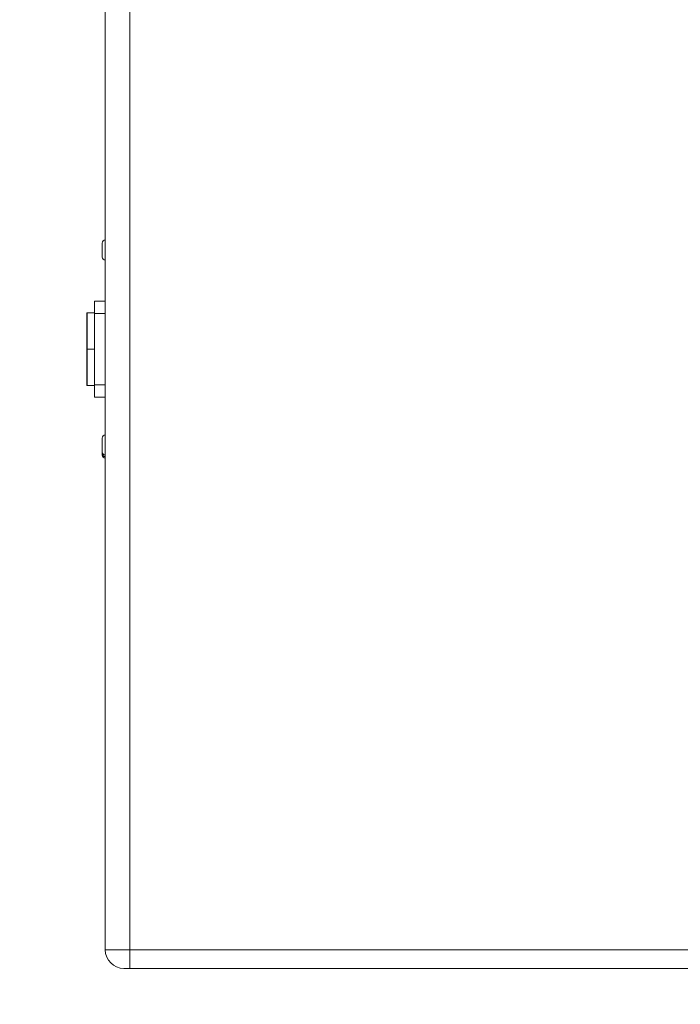
# Model space of a CAD drawing. Units: inches. Extents: x -3 to 423, y -3 to 300.
# Drawn here: x 81 to 103, y 148 to 180 of the extents above; entities that cross this region are included whole.
import ezdxf

# ---------------------------------------------------------------- set-up
doc = ezdxf.new("R2010")
doc.units = ezdxf.units.IN
doc.header["$MEASUREMENT"] = 0
doc.layers.add('レイヤー 1', color=7, linetype='Continuous')
doc.layers.add('レイヤー 2', color=7, linetype='Continuous')

# ---------------------------------------------------------------- blocks, each defined once
blk = doc.blocks.new('block 2')
at = {"layer": 'レイヤー 1', "color": 7, "lineweight": 35}
blk.add_open_spline([(410.045, 16.953), (410.045, 14.203), (407.795, 11.953), (405.045, 11.953), (405.045, 11.953), (15.319, 11.953), (15.319, 11.953), (12.568, 11.953), (10.318, 14.203), (10.318, 16.953), (10.318, 16.953), (10.318, 281.681), (10.318, 281.681), (10.318, 284.431), (12.568, 286.681), (15.319, 286.681), (15.319, 286.681), (405.045, 286.681), (405.045, 286.681), (407.795, 286.681), (410.045, 284.431), (410.045, 281.681), (410.045, 281.681), (410.045, 16.953), (410.045, 16.953)], degree=3, knots=[0, 0, 0, 0, 1, 1, 1, 2, 2, 2, 3, 3, 3, 4, 4, 4, 5, 5, 5, 6, 6, 6, 7, 7, 7, 8, 8, 8, 8], dxfattribs=at)
blk = doc.blocks.new('block 5')
at = {"layer": 'レイヤー 2', "color": 7, "lineweight": 5}
for points in [[(84.874, 189.167), (84.874, 149.167)], [(84.074, 149.767), (84.074, 188.567)], [(83.975, 172.142), (83.975, 172.592)], [(83.724, 170.717), (84.074, 170.717)], [(83.724, 170.717), (83.724, 167.617)], [(83.475, 168.012), (83.475, 170.322)], [(83.494, 167.992), (83.494, 170.342)], [(83.495, 170.342), (83.724, 170.342)], [(84.074, 170.317), (83.724, 170.317)], [(83.725, 169.167), (83.495, 169.167)], [(83.495, 167.993), (83.725, 167.993)], [(84.074, 168.017), (83.725, 168.017)], [(84.074, 167.617), (83.725, 167.617)], [(83.975, 165.749), (83.975, 166.295)], [(123.975, 149.767), (84.074, 149.767)], [(138.475, 149.167), (84.675, 149.167)]]:
    blk.add_lwpolyline(points, dxfattribs=at)
for points in [[(84.074, 172.692), (84.019, 172.692), (83.975, 172.648), (83.975, 172.592)], [(83.975, 172.142), (83.975, 172.087), (84.019, 172.043), (84.074, 172.043)], [(83.495, 170.342), (83.483, 170.342), (83.475, 170.333), (83.475, 170.322)], [(83.475, 168.012), (83.475, 168.001), (83.483, 167.992), (83.495, 167.992)], [(84.074, 166.395), (84.019, 166.395), (83.974, 166.351), (83.974, 166.295)], [(83.974, 165.846), (83.974, 165.79), (84.019, 165.746), (84.074, 165.746)], [(83.975, 165.798), (83.975, 165.742), (84.019, 165.698), (84.074, 165.698)], [(83.975, 165.749), (83.975, 165.694), (84.019, 165.649), (84.074, 165.649)], [(84.074, 149.767), (84.074, 149.436), (84.343, 149.167), (84.675, 149.167)]]:
    blk.add_open_spline(points, degree=3, dxfattribs=at)

msp = doc.modelspace()

# ---------------------------------------------------------------- block references
at = {"layer": 'レイヤー 1'}
msp.add_blockref('block 2', (0, 0), dxfattribs=at)
at = {"layer": 'レイヤー 2'}
msp.add_blockref('block 5', (0, 0), dxfattribs=at)

doc.saveas('drawing.dxf')
